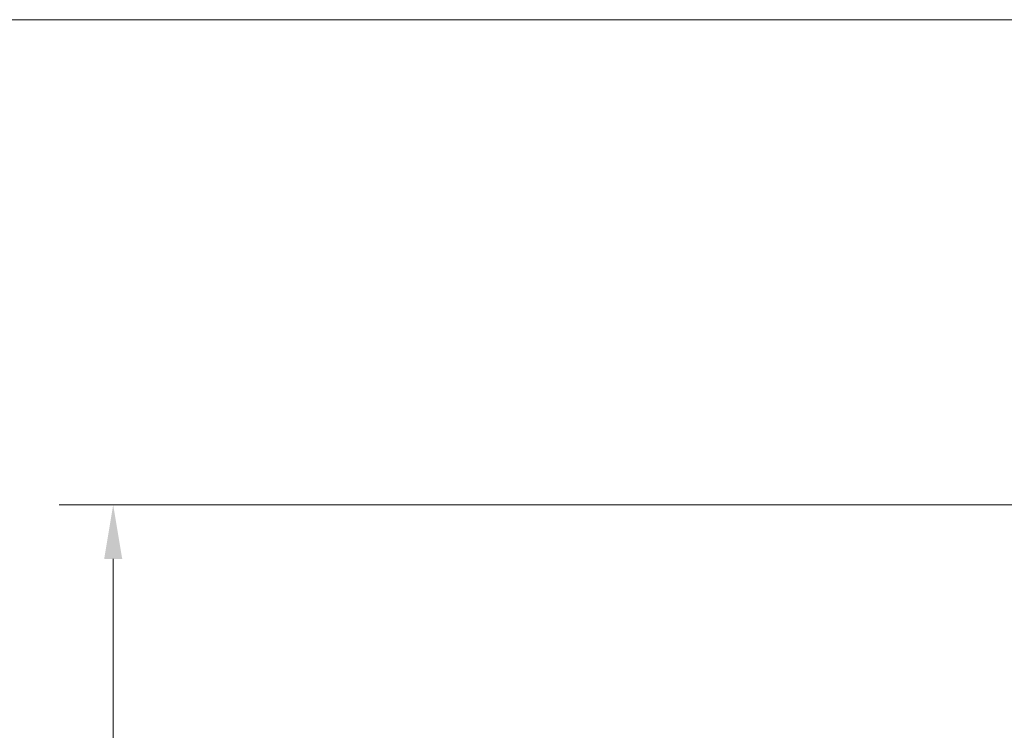
# Model space of a CAD drawing. Units: inches. Extents: x -19.9 to 49.2, y -9.4 to 17.2.
# Drawn here: x 4.3 to 6.5, y 9.8 to 11.4 of the extents above; entities that cross this region are included whole.
import ezdxf

# ---------------------------------------------------------------- set-up
doc = ezdxf.new("R2010")
doc.units = ezdxf.units.IN
doc.header["$MEASUREMENT"] = 0
doc.layers.add('1', color=7, linetype='Continuous', true_color=0xffffff)
doc.layers.add('256', color=7, linetype='Continuous', true_color=0xffffff)
doc.styles.add('Arial', font='arial.ttf')
doc.dimstyles.get("Standard").update_dxf_attribs({"dimtxt": 0.18, "dimasz": 0.18, "dimexe": 0.18, "dimexo": 0.0625, "dimgap": 0.09, "dimtad": 0, "dimtih": 1, "dimtoh": 1, "dimdec": 4, "dimzin": 0, "dimdsep": 46, "dimtxsty": 'Standard', "dimcen": 0.09, "dimadec": 0, "dimazin": 0, "dimtfac": 1, "dimtdec": 4, "dimtofl": 0, "dimtmove": 0, "dimatfit": 3, "dimfxl": 1, "dimtolj": 1, "dimtzin": 0, "dimarcsym": 0})

# ---------------------------------------------------------------- blocks, each defined once
blk = doc.blocks.new('_U8')
at = {"layer": '1', "color": 152, "linetype": 'Continuous', "lineweight": 13, "transparency": 16777216}
for p, q in [((7.9648, 10.3254), (4.3616, 10.3254)), ((5.9516, 7.2239), (4.3616, 7.2239))]:
    blk.add_line(p, q, dxfattribs=at)
at = {"layer": '1', "color": 27, "linetype": 'Continuous', "lineweight": 13, "transparency": 16777216}
for p, q in [((4.4866, 10.2004), (4.4866, 9.0181)), ((4.4866, 7.3489), (4.4866, 8.5313))]:
    blk.add_line(p, q, dxfattribs=at)
at = {"layer": '1', "color": 27, "linetype": 'Continuous', "lineweight": 70, "transparency": 16777216}
for points in [[(4.4658, 10.2004), (4.5075, 10.2004), (4.4866, 10.3254)], [(4.4658, 7.3489), (4.5075, 7.3489), (4.4866, 7.2239)]]:
    blk.add_solid(points, dxfattribs=at)
at = {"layer": 'Defpoints', "color": 0, "linetype": 'Continuous', "lineweight": 70, "transparency": 16777216}
for p in [(4.4866, 10.3254), (8.0273, 10.3254), (6.0141, 7.2239)]:
    blk.add_point(p, dxfattribs=at)
at = {"layer": '1', "color": 23, "linetype": 'Continuous', "lineweight": 15, "transparency": 16777216, "insert": (4.4228, 8.5938), "char_height": 0.125, "attachment_point": 1, "rotation": 90, "style": 'Arial'}
blk.add_mtext('\\A1;\\C23;1418', dxfattribs=at)

msp = doc.modelspace()

# ---------------------------------------------------------------- linework, layer by layer
at = {"layer": '256', "color": 172, "linetype": 'Continuous', "lineweight": 18}
msp.add_line((0.25, 11.447087), (16.285197, 11.447087), dxfattribs=at)

# ---------------------------------------------------------------- dimensions: what is measured, and where the dimension line sits
at = {"layer": '1', "color": 23, "linetype": 'Continuous', "lineweight": 15}
dim = msp.add_linear_dim(base=(4.486634, 10.325422), p1=(6.014061, 7.223934), p2=(8.027287, 10.325422), angle=90, text='\\C23;1418', dimstyle='Standard', override={"dimtxt": 0.125, "dimasz": 0.125, "dimexe": 0.125, "dimexo": 0.0625, "dimgap": 0.0625, "dimtih": 0, "dimtoh": 0, "dimdec": 2, "dimlfac": 25.4, "dimzin": 8, "dimdsep": 46, "dimlunit": 2, "dimpost": '', "dimtxsty": 'Arial', "dimsah": 1, "dimse1": 0, "dimse2": 0, "dimsd1": 0, "dimsd2": 0, "dimclrd": 27, "dimclre": 152, "dimclrt": 23, "dimtol": 0, "dimtm": -0.1, "dimtfac": 1, "dimtdec": 2, "dimtofl": 1, "dimtmove": 0, "dimatfit": 2, "dimtzin": 8, "dimlwd": 13, "dimlwe": 13}, dxfattribs=at)
dim.commit()
dim.dimension.update_dxf_attribs({"geometry": '_U8', "text_midpoint": (4.486634, 8.774678), "dimtype": 160})

doc.saveas('drawing.dxf')
